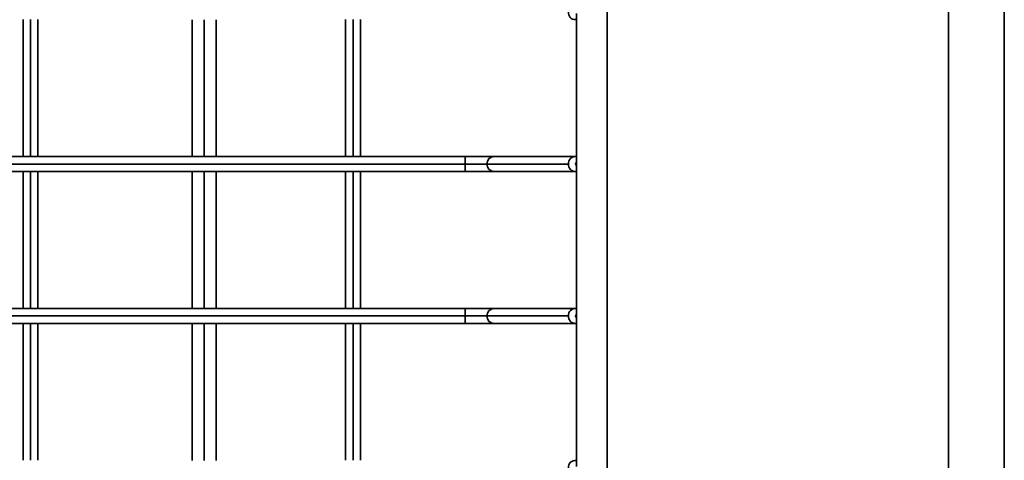
# Model space of a CAD drawing. Units: inches. Extents: x -88 to 371, y -120 to 331.
# Drawn here: x 221 to 371, y 179 to 247 of the extents above; entities that cross this region are included whole.
import ezdxf

# ---------------------------------------------------------------- set-up
doc = ezdxf.new("R2010")
doc.units = ezdxf.units.IN
doc.header["$MEASUREMENT"] = 0
doc.layers.add('ORTHO$10', color=7, linetype='Continuous')

# ---------------------------------------------------------------- blocks, each defined once
blk = doc.blocks.new('block 219')
at = {"layer": 'ORTHO$10', "color": 7, "lineweight": 35, "true_color": 0xffffff}
blk.add_lwpolyline([(288.82, 200.3), (293.26, 200.3)], dxfattribs=at)
blk = doc.blocks.new('block 232')
at = {"layer": 'ORTHO$10', "color": 7, "lineweight": 35, "true_color": 0xffffff}
blk.add_lwpolyline([(293.26, 202.57), (288.82, 202.57)], dxfattribs=at)
blk = doc.blocks.new('block 234')
at = {"layer": 'ORTHO$10', "color": 7, "lineweight": 35, "true_color": 0xffffff}
blk.add_lwpolyline([(293.26, 225.76), (288.82, 225.76)], dxfattribs=at)
blk = doc.blocks.new('block 235')
at = {"layer": 'ORTHO$10', "color": 7, "lineweight": 35, "true_color": 0xffffff}
blk.add_lwpolyline([(288.82, 223.49), (293.26, 223.49)], dxfattribs=at)
blk = doc.blocks.new('block 248')
at = {"layer": 'ORTHO$10', "color": 7, "lineweight": 35, "true_color": 0xffffff}
blk.add_lwpolyline([(305.71, 202.57), (293.26, 202.57)], dxfattribs=at)
blk = doc.blocks.new('block 249')
at = {"layer": 'ORTHO$10', "color": 7, "lineweight": 35, "true_color": 0xffffff}
blk.add_lwpolyline([(293.26, 200.3), (305.71, 200.3)], dxfattribs=at)
blk = doc.blocks.new('block 251')
at = {"layer": 'ORTHO$10', "color": 7, "lineweight": 35, "true_color": 0xffffff}
blk.add_lwpolyline([(305.71, 225.76), (293.26, 225.76)], dxfattribs=at)
blk = doc.blocks.new('block 258')
at = {"layer": 'ORTHO$10', "color": 7, "lineweight": 35, "true_color": 0xffffff}
blk.add_lwpolyline([(293.26, 223.49), (305.71, 223.49)], dxfattribs=at)
blk = doc.blocks.new('block 276')
at = {"layer": 'ORTHO$10', "color": 7, "lineweight": 35, "true_color": 0xffffff}
blk.add_lwpolyline([(247.17, 246.67), (247.17, 225.76)], dxfattribs=at)
blk = doc.blocks.new('block 277')
at = {"layer": 'ORTHO$10', "color": 7, "lineweight": 35, "true_color": 0xffffff}
blk.add_lwpolyline([(247.17, 223.49), (247.17, 202.57)], dxfattribs=at)
blk = doc.blocks.new('block 278')
at = {"layer": 'ORTHO$10', "color": 7, "lineweight": 35, "true_color": 0xffffff}
blk.add_lwpolyline([(247.17, 200.3), (247.17, 179.38)], dxfattribs=at)
blk = doc.blocks.new('block 287')
at = {"layer": 'ORTHO$10', "color": 7, "lineweight": 35, "true_color": 0xffffff}
blk.add_lwpolyline([(250.86, 179.38), (250.86, 200.3)], dxfattribs=at)
blk = doc.blocks.new('block 288')
at = {"layer": 'ORTHO$10', "color": 7, "lineweight": 35, "true_color": 0xffffff}
blk.add_lwpolyline([(250.86, 202.57), (250.86, 223.49)], dxfattribs=at)
blk = doc.blocks.new('block 289')
at = {"layer": 'ORTHO$10', "color": 7, "lineweight": 35, "true_color": 0xffffff}
blk.add_lwpolyline([(250.86, 225.76), (250.86, 246.67)], dxfattribs=at)
blk = doc.blocks.new('block 327')
at = {"layer": 'ORTHO$10', "color": 7, "lineweight": 35, "true_color": 0xffffff}
blk.add_lwpolyline([(223.65, 179.39), (223.65, 200.3)], dxfattribs=at)
blk = doc.blocks.new('block 328')
at = {"layer": 'ORTHO$10', "color": 7, "lineweight": 35, "true_color": 0xffffff}
blk.add_lwpolyline([(223.65, 202.57), (223.65, 223.49)], dxfattribs=at)
blk = doc.blocks.new('block 329')
at = {"layer": 'ORTHO$10', "color": 7, "lineweight": 35, "true_color": 0xffffff}
blk.add_lwpolyline([(223.65, 225.76), (223.65, 246.68)], dxfattribs=at)
blk = doc.blocks.new('block 336')
at = {"layer": 'ORTHO$10', "color": 7, "lineweight": 35, "true_color": 0xffffff}
blk.add_lwpolyline([(221.38, 246.68), (221.38, 225.76)], dxfattribs=at)
blk = doc.blocks.new('block 337')
at = {"layer": 'ORTHO$10', "color": 7, "lineweight": 35, "true_color": 0xffffff}
blk.add_lwpolyline([(221.38, 223.49), (221.38, 202.57)], dxfattribs=at)
blk = doc.blocks.new('block 338')
at = {"layer": 'ORTHO$10', "color": 7, "lineweight": 35, "true_color": 0xffffff}
blk.add_lwpolyline([(221.38, 200.3), (221.38, 179.39)], dxfattribs=at)
blk = doc.blocks.new('block 357')
at = {"layer": 'ORTHO$10', "color": 7, "lineweight": 35, "true_color": 0xffffff}
blk.add_lwpolyline([(272.87, 179.39), (272.87, 200.3)], dxfattribs=at)
blk = doc.blocks.new('block 358')
at = {"layer": 'ORTHO$10', "color": 7, "lineweight": 35, "true_color": 0xffffff}
blk.add_lwpolyline([(272.87, 202.57), (272.87, 223.49)], dxfattribs=at)
blk = doc.blocks.new('block 359')
at = {"layer": 'ORTHO$10', "color": 7, "lineweight": 35, "true_color": 0xffffff}
blk.add_lwpolyline([(272.87, 225.76), (272.87, 246.68)], dxfattribs=at)
blk = doc.blocks.new('block 406')
at = {"layer": 'ORTHO$10', "color": 7, "lineweight": 35, "true_color": 0xffffff}
blk.add_lwpolyline([(270.6, 246.68), (270.6, 225.76)], dxfattribs=at)
blk = doc.blocks.new('block 407')
at = {"layer": 'ORTHO$10', "color": 7, "lineweight": 35, "true_color": 0xffffff}
blk.add_lwpolyline([(270.6, 223.49), (270.6, 202.57)], dxfattribs=at)
blk = doc.blocks.new('block 408')
at = {"layer": 'ORTHO$10', "color": 7, "lineweight": 35, "true_color": 0xffffff}
blk.add_lwpolyline([(270.6, 200.3), (270.6, 179.39)], dxfattribs=at)
blk = doc.blocks.new('block 416')
at = {"layer": 'ORTHO$10', "color": 7, "lineweight": 35, "true_color": 0xffffff}
blk.add_lwpolyline([(8.57, 200.3), (288.82, 200.3)], dxfattribs=at)
blk = doc.blocks.new('block 425')
at = {"layer": 'ORTHO$10', "color": 7, "lineweight": 35, "true_color": 0xffffff}
blk.add_lwpolyline([(288.82, 202.57), (8.57, 202.57)], dxfattribs=at)
blk = doc.blocks.new('block 428')
at = {"layer": 'ORTHO$10', "color": 7, "lineweight": 35, "true_color": 0xffffff}
blk.add_lwpolyline([(8.57, 223.49), (288.82, 223.49)], dxfattribs=at)
blk = doc.blocks.new('block 430')
at = {"layer": 'ORTHO$10', "color": 7, "lineweight": 35, "true_color": 0xffffff}
blk.add_lwpolyline([(288.82, 225.76), (8.57, 225.76)], dxfattribs=at)
blk = doc.blocks.new('block 546')
at = {"layer": 'ORTHO$10', "color": 7, "lineweight": 35, "true_color": 0xffffff}
blk.add_lwpolyline([(288.82, 201.44), (8.57, 201.44)], dxfattribs=at)
blk = doc.blocks.new('block 549')
at = {"layer": 'ORTHO$10', "color": 7, "lineweight": 35, "true_color": 0xffffff}
blk.add_lwpolyline([(371.11, 293.24), (371.11, 109.63)], dxfattribs=at)
blk = doc.blocks.new('block 550')
at = {"layer": 'ORTHO$10', "color": 7, "lineweight": 35, "true_color": 0xffffff}
blk.add_lwpolyline([(362.59, 293.24), (362.59, 109.63)], dxfattribs=at)
blk = doc.blocks.new('block 577')
at = {"layer": 'ORTHO$10', "color": 7, "lineweight": 35, "true_color": 0xffffff}
blk.add_lwpolyline([(249.02, 246.67), (249.02, 225.76)], dxfattribs=at)
blk = doc.blocks.new('block 578')
at = {"layer": 'ORTHO$10', "color": 7, "lineweight": 35, "true_color": 0xffffff}
blk.add_lwpolyline([(249.02, 223.49), (249.02, 202.57)], dxfattribs=at)
blk = doc.blocks.new('block 579')
at = {"layer": 'ORTHO$10', "color": 7, "lineweight": 35, "true_color": 0xffffff}
blk.add_lwpolyline([(249.02, 200.3), (249.02, 179.38)], dxfattribs=at)
blk = doc.blocks.new('block 603')
at = {"layer": 'ORTHO$10', "color": 7, "lineweight": 35, "true_color": 0xffffff}
blk.add_lwpolyline([(222.52, 179.39), (222.52, 200.3)], dxfattribs=at)
blk = doc.blocks.new('block 604')
at = {"layer": 'ORTHO$10', "color": 7, "lineweight": 35, "true_color": 0xffffff}
blk.add_lwpolyline([(222.52, 202.57), (222.52, 223.49)], dxfattribs=at)
blk = doc.blocks.new('block 605')
at = {"layer": 'ORTHO$10', "color": 7, "lineweight": 35, "true_color": 0xffffff}
blk.add_lwpolyline([(222.52, 225.76), (222.52, 246.68)], dxfattribs=at)
blk = doc.blocks.new('block 643')
at = {"layer": 'ORTHO$10', "color": 7, "lineweight": 35, "true_color": 0xffffff}
blk.add_lwpolyline([(271.73, 179.39), (271.73, 200.3)], dxfattribs=at)
blk = doc.blocks.new('block 644')
at = {"layer": 'ORTHO$10', "color": 7, "lineweight": 35, "true_color": 0xffffff}
blk.add_lwpolyline([(271.73, 202.57), (271.73, 223.49)], dxfattribs=at)
blk = doc.blocks.new('block 645')
at = {"layer": 'ORTHO$10', "color": 7, "lineweight": 35, "true_color": 0xffffff}
blk.add_lwpolyline([(271.73, 225.76), (271.73, 246.68)], dxfattribs=at)
blk = doc.blocks.new('block 656')
at = {"layer": 'ORTHO$10', "color": 7, "lineweight": 35, "true_color": 0xffffff}
blk.add_lwpolyline([(288.82, 224.62), (8.57, 224.62)], dxfattribs=at)
blk = doc.blocks.new('block 717')
at = {"layer": 'ORTHO$10', "color": 7, "lineweight": 35, "true_color": 0xffffff}
blk.add_lwpolyline([(288.82, 200.3), (288.82, 201.44)], dxfattribs=at)
blk = doc.blocks.new('block 740')
at = {"layer": 'ORTHO$10', "color": 7, "lineweight": 35, "true_color": 0xffffff}
blk.add_lwpolyline([(288.82, 201.44), (288.82, 202.57)], dxfattribs=at)
blk = doc.blocks.new('block 741')
at = {"layer": 'ORTHO$10', "color": 7, "lineweight": 35, "true_color": 0xffffff}
blk.add_lwpolyline([(292.14, 201.44), (288.82, 201.44)], dxfattribs=at)
blk = doc.blocks.new('block 744')
at = {"layer": 'ORTHO$10', "color": 7, "lineweight": 35, "true_color": 0xffffff}
blk.add_lwpolyline([(288.82, 224.62), (288.82, 225.76)], dxfattribs=at)
blk = doc.blocks.new('block 745')
at = {"layer": 'ORTHO$10', "color": 7, "lineweight": 35, "true_color": 0xffffff}
blk.add_lwpolyline([(292.14, 224.62), (288.82, 224.62)], dxfattribs=at)
blk = doc.blocks.new('block 746')
at = {"layer": 'ORTHO$10', "color": 7, "lineweight": 35, "true_color": 0xffffff}
blk.add_lwpolyline([(288.82, 224.62), (288.82, 223.49)], dxfattribs=at)
blk = doc.blocks.new('block 759')
at = {"layer": 'ORTHO$10', "color": 7, "lineweight": 35, "true_color": 0xffffff}
blk.add_lwpolyline([(304.59, 201.44), (292.14, 201.44)], dxfattribs=at)
blk = doc.blocks.new('block 763')
at = {"layer": 'ORTHO$10', "color": 7, "lineweight": 35, "true_color": 0xffffff}
blk.add_lwpolyline([(304.59, 224.62), (292.14, 224.62)], dxfattribs=at)
blk = doc.blocks.new('block 799')
at = {"layer": 'ORTHO$10', "color": 7, "lineweight": 35, "true_color": 0xffffff}
blk.add_lwpolyline([(305.85, 247.62), (305.85, 224.81)], dxfattribs=at)
blk = doc.blocks.new('block 800')
at = {"layer": 'ORTHO$10', "color": 7, "lineweight": 35, "true_color": 0xffffff}
blk.add_lwpolyline([(305.85, 224.43), (305.85, 224.81)], dxfattribs=at)
blk = doc.blocks.new('block 801')
at = {"layer": 'ORTHO$10', "color": 7, "lineweight": 35, "true_color": 0xffffff}
blk.add_lwpolyline([(305.85, 224.43), (305.85, 201.63)], dxfattribs=at)
blk = doc.blocks.new('block 802')
at = {"layer": 'ORTHO$10', "color": 7, "lineweight": 35, "true_color": 0xffffff}
blk.add_lwpolyline([(305.85, 201.25), (305.85, 201.63)], dxfattribs=at)
blk = doc.blocks.new('block 803')
at = {"layer": 'ORTHO$10', "color": 7, "lineweight": 35, "true_color": 0xffffff}
blk.add_lwpolyline([(305.85, 201.25), (305.85, 178.44)], dxfattribs=at)
blk = doc.blocks.new('block 809')
at = {"layer": 'ORTHO$10', "color": 7, "lineweight": 35, "true_color": 0xffffff}
blk.add_lwpolyline([(310.49, 293.71), (310.49, 109.16)], dxfattribs=at)
blk = doc.blocks.new('block 946')
at = {"layer": 'ORTHO$10', "color": 7, "lineweight": 35, "true_color": 0xffffff}
blk.add_open_spline([(305.67, 201.44), (305.67, 201.33), (305.75, 201.25), (305.85, 201.25)], degree=3, dxfattribs=at)
blk = doc.blocks.new('block 947')
at = {"layer": 'ORTHO$10', "color": 7, "lineweight": 35, "true_color": 0xffffff}
blk.add_open_spline([(305.85, 201.63), (305.75, 201.63), (305.67, 201.54), (305.67, 201.44)], degree=3, dxfattribs=at)
blk = doc.blocks.new('block 952')
at = {"layer": 'ORTHO$10', "color": 7, "lineweight": 35, "true_color": 0xffffff}
blk.add_open_spline([(305.67, 224.62), (305.67, 224.52), (305.75, 224.43), (305.85, 224.43)], degree=3, dxfattribs=at)
blk = doc.blocks.new('block 953')
at = {"layer": 'ORTHO$10', "color": 7, "lineweight": 35, "true_color": 0xffffff}
blk.add_open_spline([(305.85, 224.81), (305.75, 224.81), (305.67, 224.73), (305.67, 224.62)], degree=3, dxfattribs=at)
blk = doc.blocks.new('block 978')
at = {"layer": 'ORTHO$10', "color": 7, "lineweight": 35, "true_color": 0xffffff}
blk.add_open_spline([(293.26, 202.57), (292.64, 202.57), (292.14, 202.06), (292.14, 201.44)], degree=3, dxfattribs=at)
blk = doc.blocks.new('block 979')
at = {"layer": 'ORTHO$10', "color": 7, "lineweight": 35, "true_color": 0xffffff}
blk.add_open_spline([(292.14, 201.44), (292.14, 200.81), (292.64, 200.3), (293.26, 200.3)], degree=3, dxfattribs=at)
blk = doc.blocks.new('block 981')
at = {"layer": 'ORTHO$10', "color": 7, "lineweight": 35, "true_color": 0xffffff}
blk.add_open_spline([(293.26, 225.76), (292.64, 225.76), (292.14, 225.25), (292.14, 224.62)], degree=3, dxfattribs=at)
blk = doc.blocks.new('block 988')
at = {"layer": 'ORTHO$10', "color": 7, "lineweight": 35, "true_color": 0xffffff}
blk.add_open_spline([(292.14, 224.62), (292.14, 224), (292.64, 223.49), (293.26, 223.49)], degree=3, dxfattribs=at)
blk = doc.blocks.new('block 1118')
at = {"layer": 'ORTHO$10', "color": 7, "lineweight": 35, "true_color": 0xffffff}
blk.add_open_spline([(305.72, 200.3), (305.77, 200.3), (305.81, 200.3), (305.85, 200.31)], degree=3, dxfattribs=at)
blk = doc.blocks.new('block 1119')
at = {"layer": 'ORTHO$10', "color": 7, "lineweight": 35, "true_color": 0xffffff}
blk.add_open_spline([(305.85, 202.56), (305.81, 202.57), (305.77, 202.57), (305.72, 202.57)], degree=3, dxfattribs=at)
blk = doc.blocks.new('block 1124')
at = {"layer": 'ORTHO$10', "color": 7, "lineweight": 35, "true_color": 0xffffff}
blk.add_open_spline([(305.72, 223.49), (305.77, 223.49), (305.81, 223.49), (305.85, 223.5)], degree=3, dxfattribs=at)
blk = doc.blocks.new('block 1125')
at = {"layer": 'ORTHO$10', "color": 7, "lineweight": 35, "true_color": 0xffffff}
blk.add_open_spline([(305.85, 225.75), (305.81, 225.76), (305.77, 225.76), (305.72, 225.76)], degree=3, dxfattribs=at)
blk = doc.blocks.new('block 1153')
at = {"layer": 'ORTHO$10', "color": 7, "lineweight": 35, "true_color": 0xffffff}
blk.add_open_spline([(305.85, 202.56), (305.03, 202.67), (304.59, 202.06), (304.59, 201.44)], degree=3, dxfattribs=at)
blk = doc.blocks.new('block 1154')
at = {"layer": 'ORTHO$10', "color": 7, "lineweight": 35, "true_color": 0xffffff}
blk.add_open_spline([(304.59, 201.44), (304.59, 200.86), (304.97, 200.29), (305.73, 200.3)], degree=3, dxfattribs=at)
blk = doc.blocks.new('block 1155')
at = {"layer": 'ORTHO$10', "color": 7, "lineweight": 35, "true_color": 0xffffff}
blk.add_open_spline([(305.85, 179.37), (305.03, 179.48), (304.59, 178.87), (304.59, 178.25)], degree=3, dxfattribs=at)
blk = doc.blocks.new('block 1158')
at = {"layer": 'ORTHO$10', "color": 7, "lineweight": 35, "true_color": 0xffffff}
blk.add_open_spline([(304.59, 247.81), (304.59, 247.24), (304.97, 246.66), (305.73, 246.68)], degree=3, dxfattribs=at)
blk = doc.blocks.new('block 1159')
at = {"layer": 'ORTHO$10', "color": 7, "lineweight": 35, "true_color": 0xffffff}
blk.add_open_spline([(305.85, 225.75), (305.03, 225.86), (304.59, 225.25), (304.59, 224.62)], degree=3, dxfattribs=at)
blk = doc.blocks.new('block 1160')
at = {"layer": 'ORTHO$10', "color": 7, "lineweight": 35, "true_color": 0xffffff}
blk.add_open_spline([(304.59, 224.62), (304.59, 224.05), (304.97, 223.47), (305.73, 223.49)], degree=3, dxfattribs=at)

msp = doc.modelspace()

# ---------------------------------------------------------------- block references
at = {"layer": 'ORTHO$10'}
for name in ['block 809', 'block 550', 'block 549', 'block 336', 'block 605', 'block 329', 'block 276', 'block 577', 'block 289', 'block 406', 'block 645', 'block 359', 'block 1158', 'block 799', 'block 430', 'block 234', 'block 744', 'block 981', 'block 251', 'block 1159', 'block 1125', 'block 656', 'block 745', 'block 746', 'block 763', 'block 988', 'block 1160', 'block 953', 'block 952', 'block 800', 'block 801', 'block 428', 'block 337', 'block 604', 'block 328', 'block 277', 'block 578', 'block 288', 'block 407', 'block 644', 'block 358', 'block 235', 'block 258', 'block 1124', 'block 425', 'block 546', 'block 232', 'block 740', 'block 717', 'block 741', 'block 978', 'block 759', 'block 979', 'block 248', 'block 1153', 'block 1154', 'block 947', 'block 946', 'block 1119', 'block 802', 'block 416', 'block 338', 'block 603', 'block 327', 'block 278', 'block 579', 'block 287', 'block 408', 'block 643', 'block 357', 'block 219', 'block 249', 'block 1118', 'block 803', 'block 1155']:
    msp.add_blockref(name, (0, 0), dxfattribs=at)

doc.saveas('drawing.dxf')
